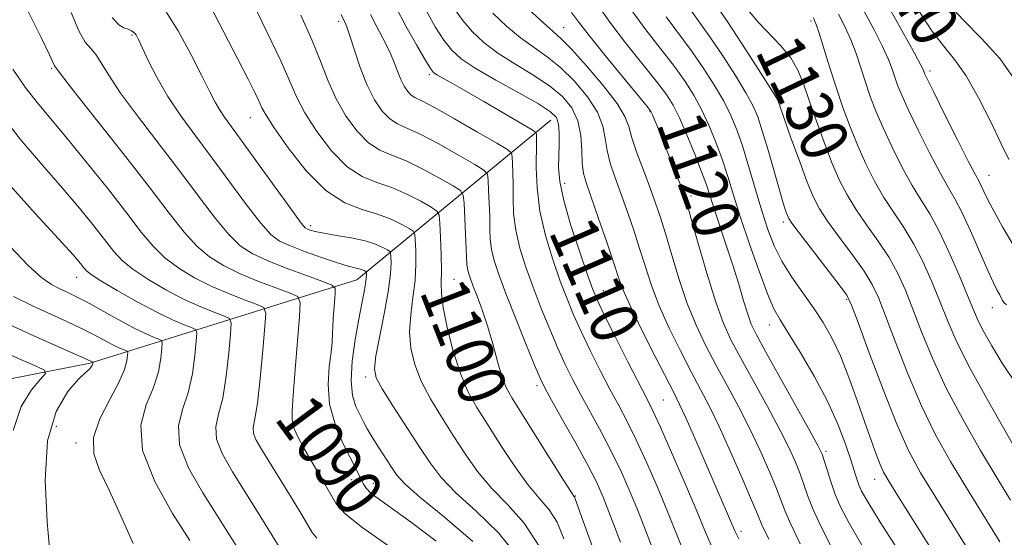
# Model space of a CAD drawing. Extents: x 2077300 to 2080200, y 312300 to 315200.
# Drawn here: x 2079732 to 2079898, y 313097 to 313184 of the extents above; entities that cross this region are included whole.
import ezdxf
from ezdxf.enums import TextEntityAlignment as Align

# ---------------------------------------------------------------- set-up
doc = ezdxf.new("R2010")
doc.units = 0
doc.header["$MEASUREMENT"] = 0
for name, color, linetype, lineweight in [('DTM HARD BREAKLINE', 7, 'Continuous', 0), ('DTM SPOT ELEVATION', 2, 'Continuous', 13), ('INDEX CONTOUR', 41, 'Continuous', 13), ('INDEX CONTOUR LABEL', 244, 'Continuous', 0), ('INTERMEDIATE CONTOUR', 44, 'Continuous', 0)]:
    doc.layers.add(name, color=color, linetype=linetype, lineweight=lineweight)
doc.styles.add('Style-ITALICS', font='ITALICS.shx')

msp = doc.modelspace()

# ---------------------------------------------------------------- linework, layer by layer
at = {"layer": 'DTM HARD BREAKLINE'}
msp.add_polyline3d([(2079821.24, 313166.89, 1109.19), (2079788.63, 313140.04, 1093.22), (2079743.76, 313126, 1077.83), (2079711.13, 313119.56, 1069.44), (2079682.01, 313095.05, 1057.31), (2079640.65, 313076.93, 1043.32), (2079610.94, 313060.58, 1029.98), (2079585.88, 313050.65, 1023.74), (2079553.27, 313027.3, 1011.26), (2079535.8, 313012.13, 1001.71), (2079532.32, 312989.39, 996.17), (2079506.1, 312977.12, 987.72), (2079477, 312943.87, 975.3)], dxfattribs=at)
at = {"layer": 'DTM SPOT ELEVATION'}
for p in [(2079785.55, 313183.57, 1103.6), (2079823.41, 313182.48, 1116.8), (2079865.04, 313183.62, 1131.7), (2079750.79, 313181.25, 1093.8), (2079737.25, 313175.61, 1089.8), (2079800.81, 313174.54, 1107.7), (2079885.08, 313175.16, 1138.4), (2079859.61, 313170.45, 1128.1), (2079770.69, 313167.35, 1097.2), (2079837.95, 313168.35, 1117.9), (2079895.01, 313157.64, 1138.8), (2079823.58, 313156.27, 1110.6), (2079844.84, 313154.16, 1118.4), (2079780.87, 313149.12, 1096.4), (2079860.42, 313149.73, 1125.6), (2079741.44, 313140.44, 1083.3), (2079804.99, 313140.12, 1100.9), (2079830.09, 313138.17, 1110.7), (2079871.07, 313136.75, 1125.8), (2079895.58, 313135.35, 1135.3), (2079858.04, 313132.39, 1121.3), (2079790.11, 313123.63, 1095.6), (2079818.93, 313122.2, 1103.6), (2079840.18, 313119.8, 1111), (2079780.28, 313117.47, 1090.7), (2079738.03, 313115.32, 1079.2), (2079776.22, 313114.89, 1089.6), (2079741.34, 313112.54, 1079.7), (2079867.56, 313111.11, 1120.3), (2079787.77, 313106.39, 1091.4), (2079875.75, 313106.4, 1123.3), (2079791.37, 313105.72, 1092.6), (2079825.4, 313103.61, 1102.1), (2079853.28, 313097.68, 1112.4)]:
    msp.add_point(p, dxfattribs=at)
at = {"layer": 'INDEX CONTOUR'}
for points in [[(2079733.001, 313185.781, 1090), (2079735.499, 313180.806, 1090), (2079736.892, 313177.888, 1090), (2079737.665, 313176.185, 1090), (2079737.763, 313176.015, 1090), (2079737.926, 313175.825, 1090), (2079738.108, 313175.571, 1090), (2079738.925, 313174.492, 1090), (2079741.014, 313171.808, 1090), (2079749.291, 313161.268, 1090), (2079753.653, 313155.652, 1090), (2079757.005, 313151.261, 1090), (2079759.534, 313148.043, 1090), (2079761.674, 313145.68, 1090), (2079763.813, 313143.872, 1090), (2079766.156, 313142.408, 1090), (2079768.862, 313141.098, 1090), (2079771.963, 313139.811, 1090), (2079774.999, 313138.65, 1090), (2079777.382, 313137.777, 1090), (2079778.681, 313137.182, 1090), (2079779.092, 313136.168, 1090), (2079778.967, 313133.864, 1090), (2079778.218, 313124.896, 1090), (2079777.884, 313120.601, 1090), (2079777.719, 313117.918, 1090), (2079777.721, 313116.502, 1090), (2079777.861, 313115.664, 1090), (2079778.14, 313114.791, 1090), (2079778.683, 313113.572, 1090), (2079779.644, 313111.768, 1090), (2079781.086, 313109.275, 1090), (2079782.706, 313106.526, 1090), (2079785.145, 313102.308, 1090), (2079786.591, 313100.646, 1090), (2079789.47, 313098.342, 1090), (2079794.359, 313094.928, 1090)], [(2079770.932, 313186.982, 1100), (2079773.546, 313181.655, 1100), (2079775.807, 313176.873, 1100), (2079778.505, 313170.744, 1100), (2079779.884, 313168.122, 1100), (2079781.891, 313164.98, 1100), (2079784.363, 313161.737, 1100), (2079786.991, 313159.056, 1100), (2079789.53, 313157.398, 1100), (2079792.005, 313156.419, 1100), (2079794.505, 313155.572, 1100), (2079797.048, 313154.454, 1100), (2079799.365, 313153.236, 1100), (2079801.118, 313152.232, 1100), (2079802.076, 313151.604, 1100), (2079802.454, 313150.909, 1100), (2079802.574, 313149.551, 1100), (2079802.696, 313147.156, 1100), (2079802.817, 313144.238, 1100), (2079802.871, 313141.534, 1100), (2079802.835, 313139.53, 1100), (2079802.862, 313137.726, 1100), (2079803.148, 313135.372, 1100), (2079803.835, 313131.969, 1100), (2079804.843, 313128.014, 1100), (2079806.036, 313124.25, 1100), (2079807.325, 313121.207, 1100), (2079808.795, 313118.54, 1100), (2079810.58, 313115.691, 1100), (2079812.745, 313112.288, 1100), (2079815.092, 313108.724, 1100), (2079817.355, 313105.579, 1100), (2079819.319, 313103.24, 1100), (2079820.966, 313101.306, 1100), (2079822.327, 313099.184, 1100), (2079823.452, 313096.414, 1100)], [(2079829.046, 313186.444, 1120), (2079831.188, 313183.417, 1120), (2079833.853, 313179.941, 1120), (2079839.062, 313173.428, 1120), (2079840.707, 313171.252, 1120), (2079841.846, 313169.436, 1120), (2079842.893, 313167.31, 1120), (2079844.151, 313164.419, 1120), (2079845.482, 313161.179, 1120), (2079846.636, 313158.224, 1120), (2079847.446, 313155.986, 1120), (2079848.075, 313154.087, 1120), (2079848.768, 313151.95, 1120), (2079850.801, 313145.877, 1120), (2079851.901, 313142.478, 1120), (2079852.879, 313139.272, 1120), (2079853.709, 313136.461, 1120), (2079854.393, 313134.224, 1120), (2079854.998, 313132.561, 1120), (2079855.866, 313130.764, 1120), (2079857.405, 313127.949, 1120), (2079864.918, 313114.494, 1120), (2079866.279, 313112.009, 1120), (2079866.917, 313110.68, 1120), (2079867.282, 313109.592, 1120), (2079867.746, 313108.026, 1120), (2079868.368, 313106.039, 1120), (2079869.13, 313103.881, 1120), (2079870.069, 313101.674, 1120), (2079871.447, 313099.012, 1120), (2079873.581, 313095.359, 1120)], [(2079800.284, 313185.36, 1110), (2079801.822, 313182.64, 1110), (2079803.277, 313180.358, 1110), (2079804.583, 313178.664, 1110), (2079806.158, 313177.246, 1110), (2079808.54, 313175.673, 1110), (2079812.019, 313173.662, 1110), (2079815.89, 313171.503, 1110), (2079819.2, 313169.628, 1110), (2079821.23, 313168.332, 1110), (2079822.193, 313167.341, 1110), (2079822.539, 313166.24, 1110), (2079822.649, 313164.719, 1110), (2079822.647, 313162.874, 1110), (2079822.594, 313160.909, 1110), (2079822.573, 313158.915, 1110), (2079822.779, 313156.55, 1110), (2079823.434, 313153.364, 1110), (2079824.651, 313149.146, 1110), (2079826.123, 313144.646, 1110), (2079827.435, 313140.851, 1110), (2079828.32, 313138.4, 1110), (2079829.104, 313136.532, 1110), (2079830.261, 313134.136, 1110), (2079832.095, 313130.465, 1110), (2079834.232, 313126.231, 1110), (2079837.405, 313120.014, 1110), (2079838.42, 313117.955, 1110), (2079839.695, 313115.185, 1110), (2079841.583, 313110.931, 1110), (2079843.758, 313105.941, 1110), (2079845.722, 313101.346, 1110), (2079847.143, 313097.924, 1110), (2079848.35, 313095.054, 1110)], [(2079854.7, 313185.168, 1130), (2079856.203, 313183.355, 1130), (2079859.96, 313179.432, 1130), (2079861.636, 313177.405, 1130), (2079862.855, 313175.333, 1130), (2079863.803, 313173.012, 1130), (2079864.768, 313170.191, 1130), (2079865.964, 313166.744, 1130), (2079867.309, 313163.045, 1130), (2079868.641, 313159.595, 1130), (2079869.862, 313156.753, 1130), (2079871.111, 313154.307, 1130), (2079872.584, 313151.906, 1130), (2079874.399, 313149.284, 1130), (2079876.358, 313146.512, 1130), (2079878.179, 313143.749, 1130), (2079879.664, 313141.079, 1130), (2079880.939, 313138.29, 1130), (2079882.208, 313135.098, 1130), (2079883.669, 313131.277, 1130), (2079885.473, 313126.844, 1130), (2079887.763, 313121.876, 1130), (2079890.584, 313116.526, 1130), (2079893.601, 313111.256, 1130), (2079896.384, 313106.607, 1130), (2079898.627, 313102.918, 1130)], [(2079883.189, 313185.334, 1140), (2079885.371, 313181.966, 1140), (2079887.343, 313179.395, 1140), (2079889.206, 313177.11, 1140), (2079891.14, 313174.369, 1140), (2079893.244, 313170.688, 1140), (2079895.314, 313166.612, 1140), (2079897.066, 313162.945, 1140), (2079898.319, 313160.257, 1140)], [(2079730.851, 313137.2, 1080), (2079734.007, 313135.66, 1080), (2079739.794, 313133.017, 1080), (2079742.28, 313131.847, 1080), (2079744.406, 313130.769, 1080), (2079747.552, 313129.086, 1080), (2079748.586, 313128.579, 1080), (2079749.305, 313128.27, 1080), (2079749.755, 313128.1, 1080), (2079749.986, 313127.99, 1080), (2079750.058, 313127.785, 1080), (2079750.03, 313127.308, 1080), (2079749.913, 313126.393, 1080), (2079749.511, 313124.908, 1080), (2079748.577, 313122.733, 1080), (2079747.02, 313119.842, 1080), (2079745.367, 313116.598, 1080), (2079744.301, 313113.461, 1080), (2079744.337, 313110.717, 1080), (2079745.324, 313107.957, 1080), (2079746.942, 313104.598, 1080), (2079748.893, 313100.29, 1080), (2079750.954, 313095.611, 1080)]]:
    msp.add_polyline3d(points, dxfattribs=at)
at = {"layer": 'INTERMEDIATE CONTOUR'}
for points in [[(2079763.68, 313186.605, 1098), (2079766.255, 313181.743, 1098), (2079768.608, 313177.176, 1098), (2079770.325, 313173.802, 1098), (2079771.452, 313171.543, 1098), (2079772.152, 313170.071, 1098), (2079772.639, 313169.005, 1098), (2079773.332, 313167.74, 1098), (2079774.697, 313165.615, 1098), (2079777.051, 313162.248, 1098), (2079780.101, 313158.38, 1098), (2079783.402, 313155.034, 1098), (2079786.573, 313152.962, 1098), (2079789.495, 313151.843, 1098), (2079792.114, 313151.085, 1098), (2079794.37, 313150.23, 1098), (2079796.174, 313149.347, 1098), (2079797.434, 313148.635, 1098), (2079798.11, 313148.193, 1098), (2079798.376, 313147.703, 1098), (2079798.461, 313146.745, 1098), (2079798.537, 313145.014, 1098), (2079798.557, 313142.653, 1098), (2079798.415, 313139.922, 1098), (2079798.064, 313137.049, 1098), (2079797.679, 313134.143, 1098), (2079797.493, 313131.28, 1098), (2079797.701, 313128.51, 1098), (2079798.353, 313125.766, 1098), (2079799.462, 313122.952, 1098), (2079801.011, 313119.998, 1098), (2079802.862, 313116.936, 1098), (2079804.845, 313113.827, 1098), (2079806.843, 313110.731, 1098), (2079808.952, 313107.718, 1098), (2079811.316, 313104.86, 1098), (2079814.009, 313102.118, 1098), (2079816.803, 313099.017, 1098), (2079819.4, 313094.969, 1098)], [(2079795.22, 313185.877, 1108), (2079796.863, 313182.748, 1108), (2079798.635, 313179.593, 1108), (2079800.115, 313177.055, 1108), (2079801.01, 313175.594, 1108), (2079801.54, 313174.92, 1108), (2079802.055, 313174.561, 1108), (2079804.339, 313173.28, 1108), (2079806.676, 313171.948, 1108), (2079809.986, 313170.035, 1108), (2079816.496, 313166.241, 1108), (2079818.125, 313165.278, 1108), (2079818.729, 313164.848, 1108), (2079818.826, 313164.582, 1108), (2079818.845, 313164.127, 1108), (2079818.855, 313163.192, 1108), (2079818.814, 313158.875, 1108), (2079818.939, 313155.481, 1108), (2079819.412, 313151.587, 1108), (2079820.353, 313147.466, 1108), (2079821.585, 313143.432, 1108), (2079822.857, 313139.811, 1108), (2079823.99, 313136.802, 1108), (2079825.094, 313134.108, 1108), (2079826.354, 313131.311, 1108), (2079827.89, 313128.12, 1108), (2079829.575, 313124.76, 1108), (2079831.217, 313121.589, 1108), (2079832.689, 313118.824, 1108), (2079834.1, 313116.136, 1108), (2079835.621, 313113.059, 1108), (2079837.364, 313109.281, 1108), (2079839.195, 313105.101, 1108), (2079840.92, 313100.976, 1108), (2079843.861, 313093.61, 1108)], [(2079805.009, 313185.687, 1112), (2079806.438, 313183.661, 1112), (2079808.057, 313181.788, 1112), (2079809.986, 313179.993, 1112), (2079812.362, 313178.21, 1112), (2079815.228, 313176.388, 1112), (2079818.262, 313174.543, 1112), (2079821.048, 313172.707, 1112), (2079823.247, 313170.881, 1112), (2079824.823, 313168.953, 1112), (2079825.817, 313166.78, 1112), (2079826.3, 313164.301, 1112), (2079826.471, 313161.79, 1112), (2079826.562, 313159.6, 1112), (2079826.782, 313157.912, 1112), (2079827.255, 313156.219, 1112), (2079829.301, 313150.347, 1112), (2079830.668, 313146.374, 1112), (2079831.872, 313142.805, 1112), (2079832.729, 313140.227, 1112), (2079833.547, 313138.026, 1112), (2079834.761, 313135.289, 1112), (2079836.641, 313131.426, 1112), (2079838.806, 313127.127, 1112), (2079841.995, 313120.93, 1112), (2079842.933, 313119.045, 1112), (2079843.991, 313116.747, 1112), (2079845.496, 313113.337, 1112), (2079852.248, 313097.757, 1112), (2079852.886, 313096.388, 1112)], [(2079834.671, 313185.666, 1122), (2079837.269, 313182.109, 1122), (2079842.059, 313175.924, 1122), (2079843.871, 313173.411, 1122), (2079845.34, 313171.091, 1122), (2079846.627, 313168.705, 1122), (2079847.861, 313166.057, 1122), (2079849.032, 313163.22, 1122), (2079850.096, 313160.327, 1122), (2079851.046, 313157.436, 1122), (2079852.024, 313154.285, 1122), (2079853.212, 313150.533, 1122), (2079854.709, 313146.039, 1122), (2079856.311, 313141.458, 1122), (2079857.734, 313137.644, 1122), (2079858.811, 313135.145, 1122), (2079859.837, 313133.286, 1122), (2079861.223, 313131.087, 1122), (2079863.238, 313127.825, 1122), (2079865.58, 313123.809, 1122), (2079867.808, 313119.608, 1122), (2079869.566, 313115.72, 1122), (2079870.852, 313112.365, 1122), (2079871.753, 313109.693, 1122), (2079872.78, 313106.467, 1122), (2079873.124, 313105.472, 1122), (2079873.574, 313104.452, 1122), (2079874.59, 313102.653, 1122), (2079876.705, 313099.219, 1122), (2079880.203, 313093.696, 1122)], [(2079844.101, 313186.445, 1126), (2079848.053, 313180.917, 1126), (2079850.199, 313177.729, 1126), (2079852.328, 313174.401, 1126), (2079854.097, 313171.494, 1126), (2079855.275, 313169.357, 1126), (2079856.082, 313167.477, 1126), (2079856.848, 313165.126, 1126), (2079857.816, 313161.835, 1126), (2079859.794, 313154.938, 1126), (2079860.44, 313152.778, 1126), (2079860.841, 313151.532, 1126), (2079861.087, 313150.852, 1126), (2079861.312, 313150.361, 1126), (2079861.85, 313149.557, 1126), (2079863.084, 313147.912, 1126), (2079869.801, 313139.163, 1126), (2079871.055, 313137.429, 1126), (2079871.895, 313135.757, 1126), (2079872.999, 313132.811, 1126), (2079874.853, 313127.73, 1126), (2079877.173, 313121.528, 1126), (2079879.483, 313115.693, 1126), (2079881.473, 313111.27, 1126), (2079883.489, 313107.539, 1126), (2079886.044, 313103.341, 1126), (2079893.092, 313092.042, 1126)], [(2079849.302, 313185.958, 1128), (2079851.049, 313183.413, 1128), (2079853.363, 313179.888, 1128), (2079855.822, 313176.056, 1128), (2079858.954, 313171.106, 1128), (2079859.386, 313170.397, 1128), (2079859.478, 313170.196, 1128), (2079859.558, 313169.947, 1128), (2079859.839, 313169.124, 1128), (2079860.512, 313167.211, 1128), (2079861.677, 313163.939, 1128), (2079863.091, 313160.032, 1128), (2079864.421, 313156.464, 1128), (2079865.456, 313153.924, 1128), (2079866.464, 313151.978, 1128), (2079867.834, 313149.909, 1128), (2079869.804, 313147.211, 1128), (2079872.024, 313144.213, 1128), (2079873.99, 313141.456, 1128), (2079875.359, 313139.254, 1128), (2079876.417, 313137.023, 1128), (2079877.604, 313133.955, 1128), (2079879.261, 313129.503, 1128), (2079881.323, 313124.186, 1128), (2079883.623, 313118.784, 1128), (2079886.028, 313113.898, 1128), (2079888.545, 313109.398, 1128), (2079891.214, 313104.974, 1128), (2079894.03, 313100.413, 1128), (2079896.808, 313095.886, 1128)], [(2079878.218, 313185.839, 1138), (2079882.45, 313178.181, 1138), (2079883.528, 313176.182, 1138), (2079883.969, 313175.303, 1138), (2079884.216, 313174.675, 1138), (2079884.651, 313173.75, 1138), (2079885.707, 313171.6, 1138), (2079887.542, 313167.912, 1138), (2079889.703, 313163.603, 1138), (2079891.583, 313159.894, 1138), (2079892.733, 313157.683, 1138), (2079893.328, 313156.576, 1138), (2079893.7, 313155.854, 1138), (2079894.146, 313154.898, 1138), (2079894.826, 313153.493, 1138), (2079895.862, 313151.522, 1138), (2079897.303, 313148.963, 1138), (2079898.895, 313146.169, 1138)], [(2079887.687, 313186.977, 1142), (2079890.68, 313183.796, 1142), (2079893.884, 313180.57, 1142), (2079896.851, 313177.272, 1142), (2079899.244, 313173.88, 1142)], [(2079740.537, 313185.01, 1092), (2079741.813, 313181.938, 1092), (2079742.892, 313180.061, 1092), (2079743.827, 313178.95, 1092), (2079744.685, 313177.975, 1092), (2079745.587, 313176.577, 1092), (2079746.857, 313174.47, 1092), (2079748.869, 313171.435, 1092), (2079751.845, 313167.384, 1092), (2079758.968, 313158.082, 1092), (2079762.122, 313153.879, 1092), (2079764.802, 313150.347, 1092), (2079767.055, 313147.624, 1092), (2079768.993, 313145.758, 1092), (2079770.994, 313144.442, 1092), (2079773.501, 313143.283, 1092), (2079776.751, 313141.993, 1092), (2079780.152, 313140.718, 1092), (2079782.907, 313139.713, 1092), (2079784.427, 313139.114, 1092), (2079784.962, 313138.593, 1092), (2079784.969, 313137.7, 1092), (2079784.838, 313136.139, 1092), (2079784.69, 313134.215, 1092), (2079784.575, 313132.383, 1092), (2079784.521, 313130.943, 1092), (2079784.455, 313129.587, 1092), (2079784.281, 313127.854, 1092), (2079783.973, 313125.402, 1092), (2079783.785, 313122.382, 1092), (2079784.041, 313119.064, 1092), (2079784.945, 313115.721, 1092), (2079786.223, 313112.637, 1092), (2079787.479, 313110.095, 1092), (2079789.011, 313107.095, 1092), (2079789.728, 313105.584, 1092), (2079790.176, 313104.911, 1092), (2079790.994, 313104.109, 1092), (2079792.411, 313103.028, 1092), (2079794.619, 313101.45, 1092), (2079797.8, 313099.141, 1092), (2079801.95, 313096.003, 1092)], [(2079747.422, 313184.185, 1094), (2079748.545, 313182.943, 1094), (2079749.421, 313182.472, 1094), (2079750.117, 313182.2, 1094), (2079750.667, 313181.96, 1094), (2079751.097, 313181.685, 1094), (2079751.458, 313181.274, 1094), (2079751.889, 313180.495, 1094), (2079753.58, 313176.86, 1094), (2079754.999, 313174.029, 1094), (2079756.806, 313170.879, 1094), (2079758.988, 313167.63, 1094), (2079761.499, 313164.218, 1094), (2079764.283, 313160.512, 1094), (2079770.07, 313152.651, 1094), (2079772.436, 313149.568, 1094), (2079774.148, 313147.652, 1094), (2079775.626, 313146.552, 1094), (2079777.445, 313145.721, 1094), (2079779.981, 313144.743, 1094), (2079782.827, 313143.713, 1094), (2079785.378, 313142.85, 1094), (2079787.17, 313142.316, 1094), (2079788.303, 313142.034, 1094), (2079789.016, 313141.869, 1094), (2079789.512, 313141.711, 1094), (2079789.854, 313141.56, 1094), (2079790.177, 313141.37, 1094), (2079790.22, 313141.29, 1094), (2079790.234, 313141.134, 1094), (2079790.241, 313140.827, 1094), (2079790.208, 313140.273, 1094), (2079790.084, 313139.368, 1094), (2079789.831, 313138.004, 1094), (2079789.448, 313136.054, 1094), (2079788.942, 313133.386, 1094), (2079788.353, 313129.988, 1094), (2079787.856, 313126.338, 1094), (2079787.656, 313123.033, 1094), (2079787.892, 313120.529, 1094), (2079788.436, 313118.711, 1094), (2079789.093, 313117.324, 1094), (2079789.718, 313116.125, 1094), (2079790.381, 313114.921, 1094), (2079791.204, 313113.532, 1094), (2079792.256, 313111.853, 1094), (2079794.446, 313108.459, 1094), (2079795.358, 313107.131, 1094), (2079796.712, 313105.647, 1094), (2079799.24, 313103.422, 1094), (2079803.344, 313100.061, 1094), (2079808.127, 313095.925, 1094)], [(2079756.441, 313185.328, 1096), (2079758.534, 313181.932, 1096), (2079760.723, 313177.911, 1096), (2079762.605, 313174.24, 1096), (2079763.894, 313171.654, 1096), (2079764.758, 313169.947, 1096), (2079765.483, 313168.673, 1096), (2079766.35, 313167.387, 1096), (2079769.599, 313162.942, 1096), (2079772.355, 313159.117, 1096), (2079777.817, 313151.511, 1096), (2079779.261, 313149.562, 1096), (2079779.935, 313148.778, 1096), (2079780.299, 313148.553, 1096), (2079780.776, 313148.383, 1096), (2079781.626, 313148.157, 1096), (2079783.071, 313147.866, 1096), (2079785.214, 313147.503, 1096), (2079787.687, 313147.066, 1096), (2079790.004, 313146.558, 1096), (2079791.775, 313145.994, 1096), (2079792.993, 313145.456, 1096), (2079793.75, 313145.039, 1096), (2079794.143, 313144.782, 1096), (2079794.298, 313144.497, 1096), (2079794.348, 313143.94, 1096), (2079794.379, 313142.871, 1096), (2079794.296, 313141.068, 1096), (2079793.958, 313138.311, 1096), (2079793.292, 313134.569, 1096), (2079792.497, 313130.56, 1096), (2079791.839, 313127.188, 1096), (2079791.568, 313125.051, 1096), (2079791.863, 313123.518, 1096), (2079792.888, 313121.654, 1096), (2079794.697, 313118.788, 1096), (2079799.109, 313111.963, 1096), (2079800.942, 313109.174, 1096), (2079802.812, 313106.713, 1096), (2079805.278, 313104.141, 1096), (2079808.678, 313101.082, 1096), (2079812.479, 313097.41, 1096), (2079815.929, 313093.061, 1096)], [(2079779.204, 313184.602, 1102), (2079781.068, 313180.452, 1102), (2079782.505, 313176.833, 1102), (2079783.737, 313173.629, 1102), (2079785.071, 313170.63, 1102), (2079786.731, 313167.712, 1102), (2079788.626, 313165.093, 1102), (2079790.58, 313163.078, 1102), (2079792.488, 313161.834, 1102), (2079794.515, 313160.996, 1102), (2079796.895, 313160.059, 1102), (2079799.725, 313158.678, 1102), (2079802.556, 313157.125, 1102), (2079804.801, 313155.828, 1102), (2079806.041, 313155.037, 1102), (2079806.522, 313154.29, 1102), (2079806.656, 313152.947, 1102), (2079806.922, 313147.778, 1102), (2079807.04, 313145.24, 1102), (2079807.148, 313142.567, 1102), (2079807.224, 313141.897, 1102), (2079807.385, 313141.221, 1102), (2079807.682, 313140.334, 1102), (2079808.166, 313139.063, 1102), (2079808.865, 313137.272, 1102), (2079809.711, 313134.988, 1102), (2079810.608, 313132.277, 1102), (2079811.479, 313129.261, 1102), (2079812.295, 313126.288, 1102), (2079813.042, 313123.761, 1102), (2079813.766, 313121.886, 1102), (2079814.745, 313120.078, 1102), (2079816.315, 313117.555, 1102), (2079823.393, 313106.298, 1102), (2079825.254, 313103.399, 1102), (2079825.355, 313103.136, 1102), (2079826.695, 313099.384, 1102), (2079828.394, 313094.698, 1102)], [(2079785.995, 313184.678, 1104), (2079786.623, 313183.386, 1104), (2079786.936, 313182.61, 1104), (2079787.451, 313181.106, 1104), (2079788.219, 313178.689, 1104), (2079789.205, 313175.75, 1104), (2079790.351, 313172.822, 1104), (2079791.6, 313170.351, 1104), (2079792.892, 313168.438, 1104), (2079794.17, 313167.1, 1104), (2079795.446, 313166.271, 1104), (2079797.025, 313165.572, 1104), (2079799.286, 313164.546, 1104), (2079802.403, 313162.902, 1104), (2079805.747, 313161.014, 1104), (2079808.485, 313159.424, 1104), (2079810.006, 313158.488, 1104), (2079810.583, 313157.814, 1104), (2079810.713, 313156.825, 1104), (2079810.801, 313155.109, 1104), (2079810.9, 313152.916, 1104), (2079810.973, 313150.661, 1104), (2079811.007, 313148.666, 1104), (2079811.078, 313146.872, 1104), (2079811.287, 313145.127, 1104), (2079811.731, 313143.244, 1104), (2079812.505, 313140.899, 1104), (2079813.702, 313137.732, 1104), (2079815.33, 313133.606, 1104), (2079817.076, 313129.261, 1104), (2079818.541, 313125.662, 1104), (2079819.479, 313123.43, 1104), (2079820.261, 313121.818, 1104), (2079821.405, 313119.741, 1104), (2079823.257, 313116.443, 1104), (2079825.458, 313112.498, 1104), (2079827.474, 313108.809, 1104), (2079828.926, 313105.981, 1104), (2079830.069, 313103.421, 1104), (2079831.315, 313100.234, 1104), (2079832.967, 313095.816, 1104)], [(2079790.892, 313184.712, 1106), (2079791.881, 313182.829, 1106), (2079793.001, 313180.732, 1106), (2079794.04, 313178.648, 1106), (2079794.838, 313176.77, 1106), (2079795.454, 313175.136, 1106), (2079796.004, 313173.751, 1106), (2079796.578, 313172.615, 1106), (2079797.172, 313171.737, 1106), (2079797.759, 313171.121, 1106), (2079798.403, 313170.707, 1106), (2079799.535, 313170.149, 1106), (2079801.676, 313169.033, 1106), (2079805.081, 313167.126, 1106), (2079808.938, 313164.903, 1106), (2079812.168, 313163.021, 1106), (2079813.97, 313161.939, 1106), (2079814.644, 313161.338, 1106), (2079814.77, 313160.704, 1106), (2079814.823, 313159.618, 1106), (2079814.878, 313158.054, 1106), (2079814.906, 313156.082, 1106), (2079814.91, 313153.77, 1106), (2079815.009, 313151.176, 1106), (2079815.349, 313148.357, 1106), (2079816.042, 313145.355, 1106), (2079817.045, 313142.166, 1106), (2079818.279, 313138.772, 1106), (2079819.66, 313135.204, 1106), (2079821.085, 313131.685, 1106), (2079822.447, 313128.487, 1106), (2079823.685, 313125.775, 1106), (2079824.918, 313123.289, 1106), (2079826.311, 313120.665, 1106), (2079829.779, 313114.317, 1106), (2079831.547, 313110.934, 1106), (2079833.145, 313107.631, 1106), (2079834.632, 313104.261, 1106), (2079836.118, 313100.605, 1106), (2079839.372, 313092.166, 1106)], [(2079811.531, 313184.911, 1114), (2079813.815, 313182.74, 1114), (2079816.185, 313180.746, 1114), (2079818.438, 313179.114, 1114), (2079820.634, 313177.584, 1114), (2079822.895, 313175.785, 1114), (2079825.265, 313173.464, 1114), (2079827.462, 313170.837, 1114), (2079829.126, 313168.238, 1114), (2079830.022, 313165.919, 1114), (2079830.425, 313163.813, 1114), (2079830.734, 313161.772, 1114), (2079831.274, 313159.654, 1114), (2079832.055, 313157.341, 1114), (2079833.012, 313154.72, 1114), (2079834.077, 313151.731, 1114), (2079835.171, 313148.525, 1114), (2079836.214, 313145.302, 1114), (2079837.172, 313142.195, 1114), (2079838.199, 313139.055, 1114), (2079839.493, 313135.662, 1114), (2079841.178, 313131.899, 1114), (2079843.065, 313128.06, 1114), (2079844.889, 313124.539, 1114), (2079846.468, 313121.565, 1114), (2079847.958, 313118.693, 1114), (2079849.601, 313115.309, 1114), (2079851.531, 313111.058, 1114), (2079853.474, 313106.618, 1114), (2079855.047, 313102.926, 1114), (2079856.024, 313100.571, 1114), (2079856.802, 313098.754, 1114), (2079857.931, 313096.329, 1114)], [(2079817.644, 313185.487, 1116), (2079820.007, 313183.283, 1116), (2079821.648, 313181.84, 1116), (2079823.006, 313180.624, 1116), (2079824.743, 313178.863, 1116), (2079827.283, 313176.047, 1116), (2079830.101, 313172.721, 1116), (2079832.435, 313169.696, 1116), (2079833.745, 313167.536, 1116), (2079834.379, 313165.836, 1116), (2079834.907, 313163.944, 1116), (2079835.766, 313161.396, 1116), (2079836.856, 313158.463, 1116), (2079837.941, 313155.603, 1116), (2079838.852, 313153.116, 1116), (2079839.674, 313150.675, 1116), (2079840.556, 313147.799, 1116), (2079841.615, 313144.164, 1116), (2079842.85, 313140.085, 1116), (2079844.225, 313136.035, 1116), (2079845.715, 313132.372, 1116), (2079847.323, 313128.992, 1116), (2079849.061, 313125.676, 1116), (2079850.922, 313122.244, 1116), (2079852.834, 313118.687, 1116), (2079854.706, 313115.037, 1116), (2079856.447, 313111.375, 1116), (2079857.955, 313107.972, 1116), (2079859.125, 313105.148, 1116), (2079860.657, 313101.182, 1116), (2079861.664, 313098.846, 1116), (2079863.214, 313095.567, 1116)], [(2079824.763, 313185.009, 1118), (2079825.915, 313183.488, 1118), (2079827.705, 313181.167, 1118), (2079830.437, 313177.774, 1118), (2079833.501, 313174.036, 1118), (2079837.513, 313169.167, 1118), (2079838.11, 313168.375, 1118), (2079838.341, 313167.919, 1118), (2079839.107, 313166.034, 1118), (2079843.067, 313155.986, 1118), (2079843.686, 313154.352, 1118), (2079844.184, 313152.807, 1118), (2079844.897, 313150.296, 1118), (2079846.059, 313146.133, 1118), (2079847.501, 313141.114, 1118), (2079848.958, 313136.407, 1118), (2079850.253, 313132.845, 1118), (2079851.582, 313129.925, 1118), (2079853.233, 313126.812, 1118), (2079857.71, 313118.681, 1118), (2079859.812, 313114.765, 1118), (2079861.363, 313111.692, 1118), (2079862.436, 313109.326, 1118), (2079863.204, 313107.37, 1118), (2079864.513, 313103.61, 1118), (2079865.397, 313101.364, 1118), (2079866.641, 313098.621, 1118), (2079868.313, 313095.336, 1118)], [(2079840.685, 313184.277, 1124), (2079845.056, 313178.421, 1124), (2079847.035, 313175.57, 1124), (2079848.834, 313172.746, 1124), (2079850.362, 313170.099, 1124), (2079851.571, 313167.696, 1124), (2079852.581, 313165.26, 1124), (2079853.555, 313162.43, 1124), (2079854.613, 313158.978, 1124), (2079856.789, 313151.617, 1124), (2079857.79, 313148.498, 1124), (2079858.854, 313145.749, 1124), (2079860.159, 313143.139, 1124), (2079861.813, 313140.489, 1124), (2079863.662, 313137.838, 1124), (2079865.481, 313135.277, 1124), (2079867.104, 313132.828, 1124), (2079868.575, 313130.248, 1124), (2079869.997, 313127.223, 1124), (2079871.437, 313123.576, 1124), (2079872.835, 313119.671, 1124), (2079874.098, 313116.007, 1124), (2079875.152, 313112.987, 1124), (2079876.004, 313110.645, 1124), (2079876.679, 313108.915, 1124), (2079877.269, 313107.62, 1124), (2079878.125, 313106.111, 1124), (2079879.668, 313103.622, 1124), (2079888.306, 313089.911, 1124)], [(2079865.463, 313184.109, 1132), (2079865.659, 313183.713, 1132), (2079865.938, 313182.99, 1132), (2079866.42, 313181.532, 1132), (2079868.175, 313175.9, 1132), (2079869.284, 313172.437, 1132), (2079870.434, 313169.036, 1132), (2079871.632, 313165.76, 1132), (2079872.907, 313162.596, 1132), (2079874.282, 313159.542, 1132), (2079875.759, 313156.631, 1132), (2079877.334, 313153.903, 1132), (2079878.994, 313151.356, 1132), (2079880.692, 313148.811, 1132), (2079882.368, 313146.042, 1132), (2079883.969, 313142.904, 1132), (2079885.46, 313139.557, 1132), (2079886.813, 313136.241, 1132), (2079888.077, 313133.051, 1132), (2079889.623, 313129.502, 1132), (2079891.902, 313124.967, 1132), (2079895.2, 313119.031, 1132), (2079899.142, 313112.137, 1132)], [(2079869.673, 313184.755, 1134), (2079870.789, 313182.574, 1134), (2079871.763, 313180.415, 1134), (2079872.634, 313178.109, 1134), (2079873.44, 313175.701, 1134), (2079874.22, 313173.288, 1134), (2079875.028, 313170.916, 1134), (2079875.972, 313168.424, 1134), (2079877.174, 313165.598, 1134), (2079878.702, 313162.332, 1134), (2079880.407, 313158.955, 1134), (2079882.084, 313155.9, 1134), (2079883.589, 313153.429, 1134), (2079885.026, 313151.11, 1134), (2079886.557, 313148.335, 1134), (2079888.274, 313144.728, 1134), (2079889.982, 313140.824, 1134), (2079891.418, 313137.384, 1134), (2079892.414, 313134.943, 1134), (2079893.207, 313133.109, 1134), (2079894.131, 313131.26, 1134), (2079895.461, 313128.897, 1134), (2079897.226, 313126.007, 1134), (2079899.398, 313122.702, 1134)], [(2079873.945, 313185.297, 1136), (2079875.672, 313182.095, 1136), (2079877.107, 313179.298, 1136), (2079878.081, 313177.146, 1136), (2079878.705, 313175.502, 1136), (2079879.156, 313174.139, 1136), (2079879.622, 313172.795, 1136), (2079880.311, 313171.087, 1136), (2079881.44, 313168.599, 1136), (2079883.122, 313165.122, 1136), (2079885.055, 313161.279, 1136), (2079886.833, 313157.897, 1136), (2079888.172, 313155.53, 1136), (2079889.265, 313153.634, 1136), (2079890.426, 313151.389, 1136), (2079891.869, 313148.244, 1136), (2079894.787, 313141.6, 1136), (2079895.77, 313139.489, 1136), (2079896.407, 313138.231, 1136), (2079896.805, 313137.486, 1136), (2079897.28, 313136.552, 1136), (2079897.53, 313136.208, 1136), (2079897.949, 313135.785, 1136)], [(2079730.749, 313175.487, 1088), (2079732.811, 313172.475, 1088), (2079734.8, 313169.901, 1088), (2079739.665, 313164.111, 1088), (2079743.035, 313159.969, 1088), (2079746.642, 313155.429, 1088), (2079749.886, 313151.264, 1088), (2079752.347, 313148.062, 1088), (2079754.324, 313145.667, 1088), (2079756.293, 313143.736, 1088), (2079758.633, 313141.987, 1088), (2079761.318, 313140.374, 1088), (2079764.222, 313138.913, 1088), (2079767.176, 313137.629, 1088), (2079769.846, 313136.582, 1088), (2079771.856, 313135.842, 1088), (2079772.94, 313135.328, 1088), (2079773.274, 313134.367, 1088), (2079773.144, 313132.132, 1088), (2079772.8, 313128.158, 1088), (2079772.351, 313123.415, 1088), (2079771.871, 313119.232, 1088), (2079771.442, 313116.595, 1088), (2079771.188, 313115.133, 1088), (2079771.24, 313114.132, 1088), (2079771.686, 313113.005, 1088), (2079772.44, 313111.675, 1088), (2079774.383, 313108.576, 1088), (2079778.05, 313102.597, 1088), (2079779.35, 313100.443, 1088), (2079781.094, 313097.473, 1088), (2079781.911, 313096.505, 1088)], [(2079727.879, 313168.991, 1086), (2079731.955, 313163.713, 1086), (2079735.692, 313159.316, 1086), (2079739.039, 313155.517, 1086), (2079741.947, 313152.097, 1086), (2079744.377, 313149.105, 1086), (2079747.741, 313144.798, 1086), (2079749.12, 313143.282, 1086), (2079750.913, 313141.792, 1086), (2079753.454, 313140.101, 1086), (2079756.48, 313138.34, 1086), (2079759.582, 313136.728, 1086), (2079762.389, 313135.447, 1086), (2079764.693, 313134.514, 1086), (2079766.331, 313133.906, 1086), (2079767.202, 313133.494, 1086), (2079767.47, 313132.721, 1086), (2079767.365, 313130.926, 1086), (2079767.078, 313127.717, 1086), (2079766.641, 313123.788, 1086), (2079766.047, 313120.107, 1086), (2079765.356, 313117.378, 1086), (2079764.884, 313115.268, 1086), (2079765.015, 313113.184, 1086), (2079766.018, 313110.65, 1086), (2079767.716, 313107.656, 1086), (2079772.024, 313100.785, 1086), (2079777.172, 313092.425, 1086)], [(2079729.777, 313156.444, 1084), (2079734.491, 313151.193, 1084), (2079738.413, 313146.924, 1084), (2079740.859, 313144.225, 1084), (2079742.112, 313142.782, 1084), (2079742.698, 313142.052, 1084), (2079743.134, 313141.535, 1084), (2079743.916, 313140.898, 1084), (2079745.532, 313139.849, 1084), (2079748.274, 313138.216, 1084), (2079751.643, 313136.305, 1084), (2079754.943, 313134.543, 1084), (2079757.601, 313133.265, 1084), (2079759.541, 313132.446, 1084), (2079760.806, 313131.971, 1084), (2079761.463, 313131.659, 1084), (2079761.666, 313131.076, 1084), (2079761.587, 313129.72, 1084), (2079761.356, 313127.275, 1084), (2079760.931, 313124.162, 1084), (2079760.224, 313120.982, 1084), (2079759.269, 313118.161, 1084), (2079758.579, 313115.403, 1084), (2079758.789, 313112.236, 1084), (2079760.312, 313108.357, 1084), (2079762.682, 313104.138, 1084), (2079769.129, 313093.954, 1084)], [(2079730.293, 313145.65, 1082), (2079733.321, 313142.438, 1082), (2079735.584, 313140.37, 1082), (2079737.219, 313139.221, 1082), (2079738.512, 313138.557, 1082), (2079739.745, 313137.986, 1082), (2079741.188, 313137.288, 1082), (2079743.109, 313136.284, 1082), (2079748.457, 313133.322, 1082), (2079751.047, 313131.93, 1082), (2079753.034, 313130.957, 1082), (2079754.415, 313130.363, 1082), (2079755.28, 313130.035, 1082), (2079755.725, 313129.825, 1082), (2079755.862, 313129.431, 1082), (2079755.808, 313128.514, 1082), (2079755.634, 313126.834, 1082), (2079755.221, 313124.535, 1082), (2079754.4, 313121.858, 1082), (2079753.182, 313118.944, 1082), (2079752.275, 313115.538, 1082), (2079752.564, 313111.289, 1082), (2079754.602, 313106.07, 1082), (2079757.615, 313100.677, 1082), (2079760.499, 313096.131, 1082)], [(2079729.503, 313132.763, 1078), (2079734.277, 313130.58, 1078), (2079738.399, 313128.747, 1078), (2079744.248, 313126.156, 1078), (2079744.253, 313126.14, 1078), (2079744.241, 313126.03, 1078), (2079744.205, 313125.906, 1078), (2079744.118, 313125.715, 1078), (2079743.968, 313125.454, 1078), (2079743.775, 313125.174, 1078), (2079743.573, 313124.937, 1078), (2079742.827, 313124.283, 1078), (2079741.743, 313123.219, 1078), (2079739.955, 313121.189, 1078), (2079737.996, 313117.855, 1078), (2079736.567, 313112.881, 1078), (2079736.166, 313106.26, 1078), (2079736.484, 313099.28, 1078), (2079737.01, 313093.558, 1078)], [(2079728.598, 313128.151, 1076), (2079732.303, 313126.487, 1076), (2079734.782, 313125.403, 1076), (2079736.046, 313124.786, 1076), (2079736.207, 313124.236, 1076), (2079735.404, 313123.281, 1076), (2079733.857, 313121.5, 1076), (2079732.113, 313118.673, 1076), (2079730.799, 313114.628, 1076)]]:
    msp.add_polyline3d(points, dxfattribs=at)

# ---------------------------------------------------------------- texts
at = {"layer": 'INDEX CONTOUR LABEL', "style": 'Style-ITALICS', "width": 0.875}
for s, rotation, p in [('1140', 301.7, (2079875.935, 313198.833, 1140)), ('1130', 295.6, (2079859.183, 313180.24, 1130)), ('1120', 289.6, (2079842.713, 313167.676, 1120)), ('1110', 293.5, (2079824.484, 313149.724, 1110)), ('1100', 291.3, (2079802.835, 313139.506, 1100)), ('1090', 306.5, (2079777.787, 313119.026, 1090))]:
    msp.add_text(s, height=8, rotation=rotation, dxfattribs=at).set_placement(p, align=Align.MIDDLE_LEFT)

doc.saveas('drawing.dxf')
